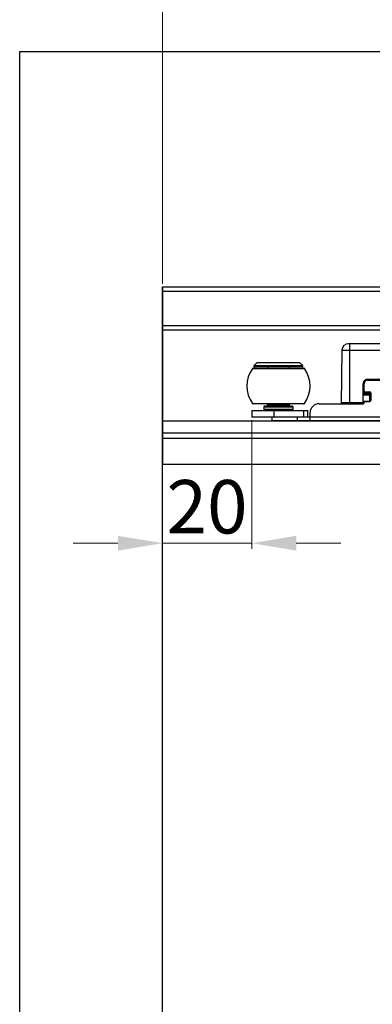
# Model space of a CAD drawing. Units: millimetres. Extents: x 0 to 2403, y 0 to 1368.
# Drawn here: x 384 to 463, y 890 to 1111 of the extents above; entities that cross this region are included whole.
import ezdxf

# ---------------------------------------------------------------- set-up
doc = ezdxf.new("R2010")
doc.units = ezdxf.units.MM
doc.layers.add('LAY0002', color=7, linetype='Continuous', lineweight=30)
doc.layers.add('标注线', color=3, linetype='Continuous', lineweight=18)
doc.styles.add('宋体', font='txt')
doc.dimstyles.new('0000', dxfattribs={"dimtxt": 12, "dimasz": 10, "dimexe": 1.25, "dimexo": 0.625, "dimtad": 1, "dimtxsty": '宋体', "dimcen": 2.5, "dimclrd": 4, "dimclre": 4, "dimclrt": 4, "dimadec": 0, "dimazin": 0, "dimtfac": 1, "dimtmove": 0, "dimatfit": 3, "dimfxl": 1, "dimlwd": 15, "dimlwe": 15, "dimarcsym": 0})

# ---------------------------------------------------------------- blocks, each defined once
blk = doc.blocks.new('yx6zs')
at = {"color": 7, "linetype": 'Continuous'}
for p, q in [((16649.71, -1573.11), (16531.52, -1573.11)), ((16531.76, -1586.39), (16531.76, -1573.11)), ((16530.02, -1574.59), (16529.81, -1586.59)), ((16530.02, -1574.59), (16841.49, -1574.59)), ((16509.97, -1578.7), (16521.6, -1578.7)), ((16510.14, -1578.61), (16521.44, -1578.61)), ((16535.76, -1581.11), (16835.76, -1581.11)), ((16535.77, -1581.31), (16835.77, -1581.31)), ((16536.26, -1581.31), (16536.26, -1581.11)), ((16534.76, -1586.59), (16534.76, -1582.11)), ((16536.26, -1584.01), (16534.76, -1584.01)), ((16534.76, -1584.21), (16536.26, -1584.21)), ((16534.97, -1583.71), (16534.97, -1582.11)), ((16535.17, -1583.91), (16536.27, -1583.91)), ((16536.26, -1586.01), (16536.26, -1583.91)), ((16536.47, -1584.11), (16536.47, -1585.89)), ((16534.76, -1586.39), (16529.98, -1586.39)), ((16536.26, -1584.41), (16534.76, -1584.41)), ((16534.76, -1584.61), (16536.26, -1584.61)), ((16534.76, -1586.01), (16536.26, -1586.01)), ((16534.76, -1586.41), (16534.92, -1586.41)), ((16534.97, -1586.39), (16534.97, -1586.29)), ((16535.17, -1586.09), (16536.27, -1586.09)), ((16535.76, -1586.01), (16535.76, -1586.09)), ((16509.79, -1588.11), (16509.79, -1589.61)), ((16509.79, -1588.11), (16522.39, -1588.11)), ((16509.97, -1586.53), (16521.6, -1586.53)), ((16521.44, -1586.61), (16510.14, -1586.61)), ((16512.54, -1587.31), (16512.54, -1587.91)), ((16512.54, -1587.31), (16519.04, -1587.31)), ((16519.04, -1587.91), (16512.54, -1587.91)), ((16512.74, -1587.11), (16518.84, -1587.11)), ((16513.29, -1586.61), (16513.29, -1586.91)), ((16518.29, -1586.91), (16513.29, -1586.91)), ((16514.79, -1589.61), (16514.79, -1588.11)), ((16518.29, -1586.61), (16518.29, -1586.91)), ((16519.04, -1587.31), (16519.04, -1587.91)), ((16521.39, -1588.11), (16521.39, -1589.61)), ((16522.39, -1589.61), (16522.39, -1588.11)), ((16522.88, -1590.41), (16522.88, -1588.59)), ((16524.88, -1586.59), (16534.77, -1586.59)), ((16864.5, -1589.61), (16509.79, -1589.61)), ((16514.34, -1589.61), (16514.34, -1590.41)), ((16869.5, -1590.41), (16514.34, -1590.41)), ((16520.08, -1590.41), (16520.08, -1589.61))]:
    blk.add_line(p, q, dxfattribs=at)
at = {"lineweight": 30}
for p, q in [((16511.04, -1577.31), (16510.35, -1577.97)), ((16511.04, -1577.31), (16520.54, -1577.31)), ((16520.54, -1577.31), (16521.22, -1577.97)), ((16521.09, -1578.31), (16510.49, -1578.31)), ((16513.39, -1578.31), (16513.39, -1578.61)), ((16518.19, -1578.31), (16518.19, -1578.61))]:
    blk.add_line(p, q, dxfattribs=at)
blk.add_line((16510.35, -1577.97), (16521.22, -1577.97))
at = {"color": 7, "linetype": 'Continuous'}
for centre, radius, start, end in [((16531.52, -1574.61), 1.5, 90, 179), ((16515.29, -1582.61), 6.6, 143.5825, 216.4175), ((16510.14, -1578.81), 0.2, 90, 143.5825), ((16521.44, -1578.81), 0.2, 36.4175, 90), ((16516.28, -1582.61), 6.6, 323.5825, 36.4175), ((16535.76, -1582.11), 1, 90.0012, 180.0018), ((16535.77, -1582.11), 0.8, 90, 180), ((16535.17, -1583.71), 0.2, 180, 270), ((16536.27, -1584.11), 0.2, 0, 90), ((16515.22, -1586.1), 14.77, 358.0686, 358.8447), ((16534.77, -1586.39), 0.2, 270, 0), ((16535.17, -1586.29), 0.2, 90, 180), ((16536.27, -1585.89), 0.2, 270, 0), ((16510.14, -1586.41), 0.2, 216.4175, 270), ((16512.74, -1587.31), 0.2, 90, 180), ((16512.74, -1587.91), 0.2, 180, 270), ((16513.09, -1586.91), 0.2, 270, 0), ((16518.49, -1586.91), 0.2, 180, 270), ((16518.84, -1587.31), 0.2, 0, 90), ((16518.84, -1587.91), 0.2, 270, 0), ((16521.44, -1586.41), 0.2, 270, 323.5825), ((16524.88, -1588.59), 2, 90, 180)]:
    blk.add_arc(centre, radius, start, end, dxfattribs=at)
at = {"lineweight": 30}
for centre, start, end in [((16510.49, -1578.11), 133.6028, 270), ((16521.09, -1578.11), 270, 46.3972)]:
    blk.add_arc(centre, 0.2, start, end, dxfattribs=at)
blk = doc.blocks.new('*D62')
at = {"color": 4, "linetype": 'Continuous', "lineweight": 15, "transparency": 16777216}
for p, q in [((415.54, 1052.14), (415.54, 1144.02)), ((1395.54, 1052.14), (1395.54, 1144.02))]:
    blk.add_line(p, q, dxfattribs=at)
at = {"color": 4, "lineweight": 15, "transparency": 16777216}
blk.add_line((425.54, 1142.77), (1385.54, 1142.77), dxfattribs=at)
at = {"color": 4, "transparency": 16777216}
for points in [[(425.54, 1144.44), (425.54, 1141.11), (415.54, 1142.77)], [(1385.54, 1144.44), (1385.54, 1141.11), (1395.54, 1142.77)]]:
    blk.add_solid(points, dxfattribs=at)
at = {"layer": 'Defpoints', "color": 0, "transparency": 16777216}
for p in [(1395.54, 1142.77), (415.54, 1051.52), (1395.54, 1051.52)]:
    blk.add_point(p, dxfattribs=at)
at = {"color": 4, "transparency": 16777216, "insert": (904.58, 1149.4), "char_height": 12, "attachment_point": 5, "style": '宋体'}
blk.add_mtext('L=W', dxfattribs=at)
blk = doc.blocks.new('*D63')
at = {"color": 4, "linetype": 'Continuous', "lineweight": 15, "transparency": 16777216}
for p, q in [((435.54, 1021.6), (435.54, 992.71)), ((415.54, 1020.8), (415.54, 992.71))]:
    blk.add_line(p, q, dxfattribs=at)
at = {"color": 4, "lineweight": 15, "transparency": 16777216}
for p, q in [((405.54, 993.96), (395.54, 993.96)), ((415.54, 993.96), (435.54, 993.96)), ((445.54, 993.96), (455.54, 993.96))]:
    blk.add_line(p, q, dxfattribs=at)
at = {"color": 4, "transparency": 16777216}
for points in [[(405.54, 995.62), (405.54, 992.29), (415.54, 993.96)], [(445.54, 995.62), (445.54, 992.29), (435.54, 993.96)]]:
    blk.add_solid(points, dxfattribs=at)
at = {"layer": 'Defpoints', "color": 0, "transparency": 16777216}
for p in [(415.54, 1021.43), (435.54, 1022.23), (435.54, 993.96)]:
    blk.add_point(p, dxfattribs=at)
at = {"color": 4, "transparency": 16777216, "insert": (425.54, 1000.58), "char_height": 12, "attachment_point": 5, "style": '宋体'}
blk.add_mtext('20', dxfattribs=at)

msp = doc.modelspace()

# ---------------------------------------------------------------- linework, layer by layer
for p, q in [((415.54, 1051.52), (415.54, 1011.677)), ((415.54, 1051.52), (1395.54, 1051.52)), ((415.54, 1050.529), (1395.54, 1050.529)), ((415.54, 1042.812), (1395.54, 1042.812)), ((415.54, 1041.821), (1395.54, 1041.821)), ((415.54, 1018.752), (1395.54, 1018.752)), ((415.54, 1017.562), (1395.54, 1017.562)), ((415.54, 1011.677), (1395.54, 1011.677))]:
    msp.add_line(p, q)
at = {"layer": 'LAY0002'}
for p, q in [((415.54, 1051.52), (1395.54, 1051.52)), ((415.54, 719.321), (415.54, 1021.429)), ((415.54, 1021.429), (915.54, 1021.429))]:
    msp.add_line(p, q, dxfattribs=at)
at = {"layer": '标注线', "lineweight": 30}
for points in [[(383.54, 1104.321), (1425.54, 1104.321), (1425.54, 669.52), (383.54, 669.52)], [(415.54, 1051.52), (1395.54, 1051.52), (1395.54, 701.52), (415.54, 701.52)]]:
    msp.add_lwpolyline(points, close=True, dxfattribs=at)

# ---------------------------------------------------------------- block references
msp.add_blockref('yx6zs', (-16074.245, 2611.843))

# ---------------------------------------------------------------- dimensions: what is measured, and where the dimension line sits
dim = msp.add_linear_dim(base=(1395.54, 1142.772), p1=(415.54, 1051.52), p2=(1395.54, 1051.52), text='L=W', dimstyle='0000', override={"dimfxl": 1.3, "dimarcsym": 2})
dim.commit()
dim.dimension.update_dxf_attribs({"geometry": '*D62', "text_midpoint": (904.58, 1142.772), "dimtype": 160})
dim = msp.add_linear_dim(base=(435.54, 993.955), p1=(415.54, 1021.429), p2=(435.54, 1022.229), dimstyle='0000', override={"dimfxl": 1.3, "dimarcsym": 2})
dim.commit()
dim.dimension.update_dxf_attribs({"geometry": '*D63', "text_midpoint": (425.54, 1000.58)})

doc.saveas('drawing.dxf')
